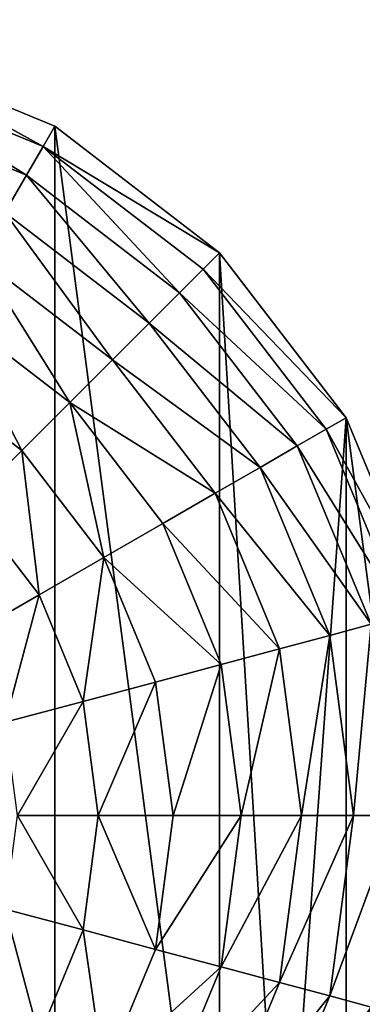
# Model space of a CAD drawing. Extents: x 0 to 5847, y 0 to 5847.
# Drawn here: x 2138 to 2246, y 1088 to 1400 of the extents above; entities that cross this region are included whole.
import ezdxf

# ---------------------------------------------------------------- set-up
doc = ezdxf.new("R2010")
doc.units = 0
doc.header["$LTSCALE"] = 25.4
doc.layers.get('0').update_dxf_attribs({"color": 13, "linetype": 'CONTINUOUS'})

msp = doc.modelspace()

# ---------------------------------------------------------------- linework, layer by layer
at = {"color": 95}
for p, q in [((2149.06, 1366.22), (2088.28, 1391.39)), ((2149.06, 1366.22), (2088.28, 1391.39)), ((2201.25, 1326.17), (2149.06, 1366.22)), ((2201.25, 1326.17), (2149.06, 1366.22)), ((2241.3, 1273.98), (2201.25, 1326.17)), ((2241.3, 1273.98), (2201.25, 1326.17)), ((2266.47, 1213.2), (2241.3, 1273.98)), ((2266.47, 1213.2), (2241.3, 1273.98))]:
    msp.add_line(p, q, dxfattribs=at)

# ---------------------------------------------------------------- meshes
mesh = msp.add_polyface(dxfattribs=at)
corners = [(1779.65, 1082.76), (1779.65, 1213.2), (1771.06, 1147.98), (1804.82, 1021.98), (1804.82, 1273.98), (1844.87, 969.79), (1844.87, 1326.17), (1897.06, 929.74), (1897.06, 1366.22), (1957.84, 904.56), (1957.84, 1391.39), (2023.06, 895.98), (2023.06, 1399.98), (2088.28, 904.56), (2088.28, 1391.39), (2149.06, 929.74), (2149.06, 1366.22), (2201.25, 969.79), (2201.25, 1326.17), (2221.27, 995.88), (2241.3, 1273.98), (2241.3, 1021.98), (2266.47, 1082.75), (2266.47, 1213.2), (2275.06, 1147.98)]
mesh.append_faces([[corners[k] for k in face] for face in [(0, 1, 2), (23, 22, 24)]], dxfattribs={"vtx0": -1, "color": 95})
mesh.append_faces([[corners[k] for k in face] for face in [(1, 3, 4), (4, 5, 6), (6, 7, 8), (8, 9, 10), (10, 11, 12), (12, 13, 14), (14, 15, 16), (16, 17, 18), (18, 19, 20), (20, 22, 23)]], dxfattribs={"vtx0": -1, "vtx1": -1, "color": 95})
mesh.append_faces([[corners[k] for k in face] for face in [(1, 0, 3), (4, 3, 5), (6, 5, 7), (8, 7, 9), (10, 9, 11), (12, 11, 13), (14, 13, 15), (16, 15, 17), (18, 17, 19), (20, 19, 21), (20, 21, 22)]], dxfattribs={"vtx0": -1, "vtx2": -1, "color": 95})
mesh = msp.add_polyface(dxfattribs=at)
corners = [(2145.38, 1359.84, 32.93), (2088.28, 1391.39), (2149.06, 1366.22), (2086.38, 1384.27, 32.93)]
mesh.append_faces([[corners[k] for k in face] for face in [(0, 1, 2), (1, 0, 3)]], dxfattribs={"vtx0": -1, "color": 95})
mesh = msp.add_polyface(dxfattribs=at)
corners = [(2140.11, 1350.71, 64.73), (2086.38, 1384.27, 32.93), (2145.38, 1359.84, 32.93), (2083.65, 1374.1, 64.73)]
mesh.append_faces([[corners[k] for k in face] for face in [(0, 1, 2), (1, 0, 3)]], dxfattribs={"vtx0": -1, "color": 95})
mesh = msp.add_polyface(dxfattribs=at)
corners = [(2133.33, 1338.97, 94.99), (2083.65, 1374.1, 64.73), (2140.11, 1350.71, 64.73), (2080.14, 1361, 94.99)]
mesh.append_faces([[corners[k] for k in face] for face in [(0, 1, 2), (1, 0, 3)]], dxfattribs={"vtx0": -1, "color": 95})
mesh = msp.add_polyface(dxfattribs=at)
corners = [(2201.25, 1326.17), (2145.38, 1359.84, 32.93), (2149.06, 1366.22), (2196.04, 1320.96, 32.93)]
mesh.append_faces([[corners[k] for k in face] for face in [(0, 1, 2), (1, 0, 3)]], dxfattribs={"vtx0": -1, "color": 95})
mesh = msp.add_polyface(dxfattribs=at)
corners = [(2188.59, 1313.51, 64.73), (2145.38, 1359.84, 32.93), (2196.04, 1320.96, 32.93), (2140.11, 1350.71, 64.73)]
mesh.append_faces([[corners[k] for k in face] for face in [(0, 1, 2), (1, 0, 3)]], dxfattribs={"vtx0": -1, "color": 95})
mesh = msp.add_polyface(dxfattribs=at)
corners = [(2179, 1303.92, 94.99), (2140.11, 1350.71, 64.73), (2188.59, 1313.51, 64.73), (2133.33, 1338.97, 94.99)]
mesh.append_faces([[corners[k] for k in face] for face in [(0, 1, 2), (1, 0, 3)]], dxfattribs={"vtx0": -1, "color": 95})
mesh = msp.add_polyface(dxfattribs=at)
corners = [(2167.38, 1292.3, 123.35), (2133.33, 1338.97, 94.99), (2179, 1303.92, 94.99), (2125.11, 1324.73, 123.35)]
mesh.append_faces([[corners[k] for k in face] for face in [(0, 1, 2), (1, 0, 3)]], dxfattribs={"vtx0": -1, "color": 95})
mesh = msp.add_polyface(dxfattribs=at)
corners = [(2196.04, 1320.96, 32.93), (2241.3, 1273.98), (2234.92, 1270.29, 32.93), (2201.25, 1326.17)]
mesh.append_faces([[corners[k] for k in face] for face in [(0, 1, 2), (1, 0, 3)]], dxfattribs={"vtx0": -1, "color": 95})
mesh = msp.add_polyface(dxfattribs=at)
corners = [(2153.88, 1278.8, 149.46), (2125.11, 1324.73, 123.35), (2167.38, 1292.3, 123.35), (2115.56, 1308.2, 149.46)]
mesh.append_faces([[corners[k] for k in face] for face in [(0, 1, 2), (1, 0, 3)]], dxfattribs={"vtx0": -1, "color": 95})
mesh = msp.add_polyface(dxfattribs=at)
corners = [(2188.59, 1313.51, 64.73), (2234.92, 1270.29, 32.93), (2225.8, 1265.03, 64.73), (2196.04, 1320.96, 32.93)]
mesh.append_faces([[corners[k] for k in face] for face in [(0, 1, 2), (1, 0, 3)]], dxfattribs={"vtx0": -1, "color": 95})
mesh = msp.add_polyface(dxfattribs=at)
corners = [(2179, 1303.92, 94.99), (2225.8, 1265.03, 64.73), (2214.05, 1258.24, 94.99), (2188.59, 1313.51, 64.73)]
mesh.append_faces([[corners[k] for k in face] for face in [(0, 1, 2), (1, 0, 3)]], dxfattribs={"vtx0": -1, "color": 95})
mesh = msp.add_polyface(dxfattribs=at)
corners = [(2115.56, 1308.2, 149.46), (2138.66, 1263.58, 172.98), (2104.8, 1289.56, 172.98), (2153.88, 1278.8, 149.46)]
mesh.append_faces([[corners[k] for k in face] for face in [(0, 1, 2), (1, 0, 3)]], dxfattribs={"vtx0": -1, "color": 95})
mesh = msp.add_polyface(dxfattribs=at)
corners = [(2167.38, 1292.3, 123.35), (2214.05, 1258.24, 94.99), (2199.82, 1250.03, 123.35), (2179, 1303.92, 94.99)]
mesh.append_faces([[corners[k] for k in face] for face in [(0, 1, 2), (1, 0, 3)]], dxfattribs={"vtx0": -1, "color": 95})
mesh = msp.add_polyface(dxfattribs=at)
corners = [(2153.88, 1278.8, 149.46), (2199.82, 1250.03, 123.35), (2183.28, 1240.48, 149.46), (2167.38, 1292.3, 123.35)]
mesh.append_faces([[corners[k] for k in face] for face in [(0, 1, 2), (1, 0, 3)]], dxfattribs={"vtx0": -1, "color": 95})
mesh = msp.add_polyface(dxfattribs=at)
corners = [(2104.8, 1289.56, 172.98), (2121.92, 1246.83, 193.62), (2092.96, 1269.05, 193.62), (2138.66, 1263.58, 172.98)]
mesh.append_faces([[corners[k] for k in face] for face in [(0, 1, 2), (1, 0, 3)]], dxfattribs={"vtx0": -1, "color": 95})
mesh = msp.add_polyface(dxfattribs=at)
corners = [(2153.88, 1278.8, 149.46), (2164.64, 1229.72, 172.98), (2138.66, 1263.58, 172.98), (2183.28, 1240.48, 149.46)]
mesh.append_faces([[corners[k] for k in face] for face in [(0, 1, 2), (1, 0, 3)]], dxfattribs={"vtx0": -1, "color": 95})
mesh = msp.add_polyface(dxfattribs=at)
corners = [(2234.92, 1270.29, 32.93), (2266.47, 1213.2), (2259.36, 1211.29, 32.93), (2241.3, 1273.98)]
mesh.append_faces([[corners[k] for k in face] for face in [(0, 1, 2), (1, 0, 3)]], dxfattribs={"vtx0": -1, "color": 95})
mesh = msp.add_polyface(dxfattribs=at)
corners = [(2225.8, 1265.03, 64.73), (2259.36, 1211.29, 32.93), (2249.18, 1208.57, 64.73), (2234.92, 1270.29, 32.93)]
mesh.append_faces([[corners[k] for k in face] for face in [(0, 1, 2), (1, 0, 3)]], dxfattribs={"vtx0": -1, "color": 95})
mesh = msp.add_polyface(dxfattribs=at)
corners = [(2138.66, 1263.58, 172.98), (2144.13, 1217.88, 193.62), (2121.92, 1246.83, 193.62), (2164.64, 1229.72, 172.98)]
mesh.append_faces([[corners[k] for k in face] for face in [(0, 1, 2), (1, 0, 3)]], dxfattribs={"vtx0": -1, "color": 95})
mesh = msp.add_polyface(dxfattribs=at)
corners = [(2214.05, 1258.24, 94.99), (2249.18, 1208.57, 64.73), (2236.08, 1205.06, 94.99), (2225.8, 1265.03, 64.73)]
mesh.append_faces([[corners[k] for k in face] for face in [(0, 1, 2), (1, 0, 3)]], dxfattribs={"vtx0": -1, "color": 95})
mesh = msp.add_polyface(dxfattribs=at)
corners = [(2199.82, 1250.03, 123.35), (2236.08, 1205.06, 94.99), (2220.21, 1200.8, 123.35), (2214.05, 1258.24, 94.99)]
mesh.append_faces([[corners[k] for k in face] for face in [(0, 1, 2), (1, 0, 3)]], dxfattribs={"vtx0": -1, "color": 95})
mesh = msp.add_polyface(dxfattribs=at)
corners = [(2183.28, 1240.48, 149.46), (2220.21, 1200.8, 123.35), (2201.76, 1195.86, 149.46), (2199.82, 1250.03, 123.35)]
mesh.append_faces([[corners[k] for k in face] for face in [(0, 1, 2), (1, 0, 3)]], dxfattribs={"vtx0": -1, "color": 95})
mesh = msp.add_polyface(dxfattribs=at)
corners = [(2121.92, 1246.83, 193.62), (2122.01, 1205.11, 211.14), (2103.85, 1228.77, 211.14), (2144.13, 1217.88, 193.62)]
mesh.append_faces([[corners[k] for k in face] for face in [(0, 1, 2), (1, 0, 3)]], dxfattribs={"vtx0": -1, "color": 95})
mesh = msp.add_polyface(dxfattribs=at)
corners = [(2164.64, 1229.72, 172.98), (2201.76, 1195.86, 149.46), (2180.98, 1190.29, 172.98), (2183.28, 1240.48, 149.46)]
mesh.append_faces([[corners[k] for k in face] for face in [(0, 1, 2), (1, 0, 3)]], dxfattribs={"vtx0": -1, "color": 95})
mesh = msp.add_polyface(dxfattribs=at)
corners = [(2164.64, 1229.72, 172.98), (2158.1, 1184.16, 193.62), (2144.13, 1217.88, 193.62), (2180.98, 1190.29, 172.98)]
mesh.append_faces([[corners[k] for k in face] for face in [(0, 1, 2), (1, 0, 3)]], dxfattribs={"vtx0": -1, "color": 95})
mesh = msp.add_polyface(dxfattribs=at)
corners = [(2144.13, 1217.88, 193.62), (2133.42, 1177.55, 211.14), (2122.01, 1205.11, 211.14), (2158.1, 1184.16, 193.62)]
mesh.append_faces([[corners[k] for k in face] for face in [(0, 1, 2), (1, 0, 3)]], dxfattribs={"vtx0": -1, "color": 95})
mesh = msp.add_polyface(dxfattribs=at)
corners = [(2243.59, 1147.98, 94.99), (2249.18, 1208.57, 64.73), (2257.16, 1147.98, 64.73), (2236.08, 1205.06, 94.99)]
mesh.append_faces([[corners[k] for k in face] for face in [(0, 1, 2), (1, 0, 3)]], dxfattribs={"vtx0": -1, "color": 95})
mesh = msp.add_polyface(dxfattribs=at)
corners = [(2227.16, 1147.98, 123.35), (2236.08, 1205.06, 94.99), (2243.59, 1147.98, 94.99), (2220.21, 1200.8, 123.35)]
mesh.append_faces([[corners[k] for k in face] for face in [(0, 1, 2), (1, 0, 3)]], dxfattribs={"vtx0": -1, "color": 95})
mesh = msp.add_polyface(dxfattribs=at)
corners = [(2208.07, 1147.98, 149.46), (2220.21, 1200.8, 123.35), (2227.16, 1147.98, 123.35), (2201.76, 1195.86, 149.46)]
mesh.append_faces([[corners[k] for k in face] for face in [(0, 1, 2), (1, 0, 3)]], dxfattribs={"vtx0": -1, "color": 95})
mesh = msp.add_polyface(dxfattribs=at)
corners = [(2186.55, 1147.98, 172.98), (2201.76, 1195.86, 149.46), (2208.07, 1147.98, 149.46), (2180.98, 1190.29, 172.98)]
mesh.append_faces([[corners[k] for k in face] for face in [(0, 1, 2), (1, 0, 3)]], dxfattribs={"vtx0": -1, "color": 95})
mesh = msp.add_polyface(dxfattribs=at)
corners = [(2180.98, 1190.29, 172.98), (2162.86, 1147.98, 193.62), (2158.1, 1184.16, 193.62), (2186.55, 1147.98, 172.98)]
mesh.append_faces([[corners[k] for k in face] for face in [(0, 1, 2), (1, 0, 3)]], dxfattribs={"vtx0": -1, "color": 95})
mesh = msp.add_polyface(dxfattribs=at)
corners = [(2158.1, 1184.16, 193.62), (2137.32, 1147.98, 211.14), (2133.42, 1177.55, 211.14), (2162.86, 1147.98, 193.62)]
mesh.append_faces([[corners[k] for k in face] for face in [(0, 1, 2), (1, 0, 3)]], dxfattribs={"vtx0": -1, "color": 95})
mesh = msp.add_polyface(dxfattribs=at)
corners = [(2137.32, 1147.98, 211.14), (2158.1, 1111.79, 193.62), (2133.42, 1118.4, 211.14), (2162.86, 1147.98, 193.62)]
mesh.append_faces([[corners[k] for k in face] for face in [(0, 1, 2), (1, 0, 3)]], dxfattribs={"vtx0": -1, "color": 95})
mesh = msp.add_polyface(dxfattribs=at)
corners = [(2162.86, 1147.98, 193.62), (2180.97, 1105.66, 172.98), (2158.1, 1111.79, 193.62), (2186.55, 1147.98, 172.98)]
mesh.append_faces([[corners[k] for k in face] for face in [(0, 1, 2), (1, 0, 3)]], dxfattribs={"vtx0": -1, "color": 95})
mesh = msp.add_polyface(dxfattribs=at)
corners = [(2180.97, 1105.66, 172.98), (2208.07, 1147.98, 149.46), (2201.76, 1100.09, 149.46), (2186.55, 1147.98, 172.98)]
mesh.append_faces([[corners[k] for k in face] for face in [(0, 1, 2), (1, 0, 3)]], dxfattribs={"vtx0": -1, "color": 95})
mesh = msp.add_polyface(dxfattribs=at)
corners = [(2201.76, 1100.09, 149.46), (2227.16, 1147.98, 123.35), (2220.21, 1095.15, 123.35), (2208.07, 1147.98, 149.46)]
mesh.append_faces([[corners[k] for k in face] for face in [(0, 1, 2), (1, 0, 3)]], dxfattribs={"vtx0": -1, "color": 95})
mesh = msp.add_polyface(dxfattribs=at)
corners = [(2220.21, 1095.15, 123.35), (2243.59, 1147.98, 94.99), (2236.08, 1090.9, 94.99), (2227.16, 1147.98, 123.35)]
mesh.append_faces([[corners[k] for k in face] for face in [(0, 1, 2), (1, 0, 3)]], dxfattribs={"vtx0": -1, "color": 95})
mesh = msp.add_polyface(dxfattribs=at)
corners = [(2236.08, 1090.9, 94.99), (2257.16, 1147.98, 64.73), (2249.18, 1087.39, 64.73), (2243.59, 1147.98, 94.99)]
mesh.append_faces([[corners[k] for k in face] for face in [(0, 1, 2), (1, 0, 3)]], dxfattribs={"vtx0": -1, "color": 95})
mesh = msp.add_polyface(dxfattribs=at)
corners = [(2133.42, 1118.4, 211.14), (2144.13, 1078.07, 193.62), (2122.01, 1090.85, 211.14), (2158.1, 1111.79, 193.62)]
mesh.append_faces([[corners[k] for k in face] for face in [(0, 1, 2), (1, 0, 3)]], dxfattribs={"vtx0": -1, "color": 95})
mesh = msp.add_polyface(dxfattribs=at)
corners = [(2158.1, 1111.79, 193.62), (2164.64, 1066.23, 172.98), (2144.13, 1078.07, 193.62), (2180.97, 1105.66, 172.98)]
mesh.append_faces([[corners[k] for k in face] for face in [(0, 1, 2), (1, 0, 3)]], dxfattribs={"vtx0": -1, "color": 95})
mesh = msp.add_polyface(dxfattribs=at)
corners = [(2164.64, 1066.23, 172.98), (2201.76, 1100.09, 149.46), (2183.28, 1055.47, 149.46), (2180.97, 1105.66, 172.98)]
mesh.append_faces([[corners[k] for k in face] for face in [(0, 1, 2), (1, 0, 3)]], dxfattribs={"vtx0": -1, "color": 95})
mesh = msp.add_polyface(dxfattribs=at)
corners = [(2183.28, 1055.47, 149.46), (2220.21, 1095.15, 123.35), (2199.82, 1045.93, 123.35), (2201.76, 1100.09, 149.46)]
mesh.append_faces([[corners[k] for k in face] for face in [(0, 1, 2), (1, 0, 3)]], dxfattribs={"vtx0": -1, "color": 95})
mesh = msp.add_polyface(dxfattribs=at)
corners = [(2199.82, 1045.93, 123.35), (2236.08, 1090.9, 94.99), (2214.05, 1037.71, 94.99), (2220.21, 1095.15, 123.35)]
mesh.append_faces([[corners[k] for k in face] for face in [(0, 1, 2), (1, 0, 3)]], dxfattribs={"vtx0": -1, "color": 95})
mesh = msp.add_polyface(dxfattribs=at)
corners = [(2122.01, 1090.85, 211.14), (2121.92, 1049.12, 193.62), (2103.85, 1067.18, 211.14), (2144.13, 1078.07, 193.62)]
mesh.append_faces([[corners[k] for k in face] for face in [(0, 1, 2), (1, 0, 3)]], dxfattribs={"vtx0": -1, "color": 95})
mesh = msp.add_polyface(dxfattribs=at)
corners = [(2214.05, 1037.71, 94.99), (2249.18, 1087.39, 64.73), (2225.8, 1030.93, 64.73), (2236.08, 1090.9, 94.99)]
mesh.append_faces([[corners[k] for k in face] for face in [(0, 1, 2), (1, 0, 3)]], dxfattribs={"vtx0": -1, "color": 95})

doc.saveas('drawing.dxf')
